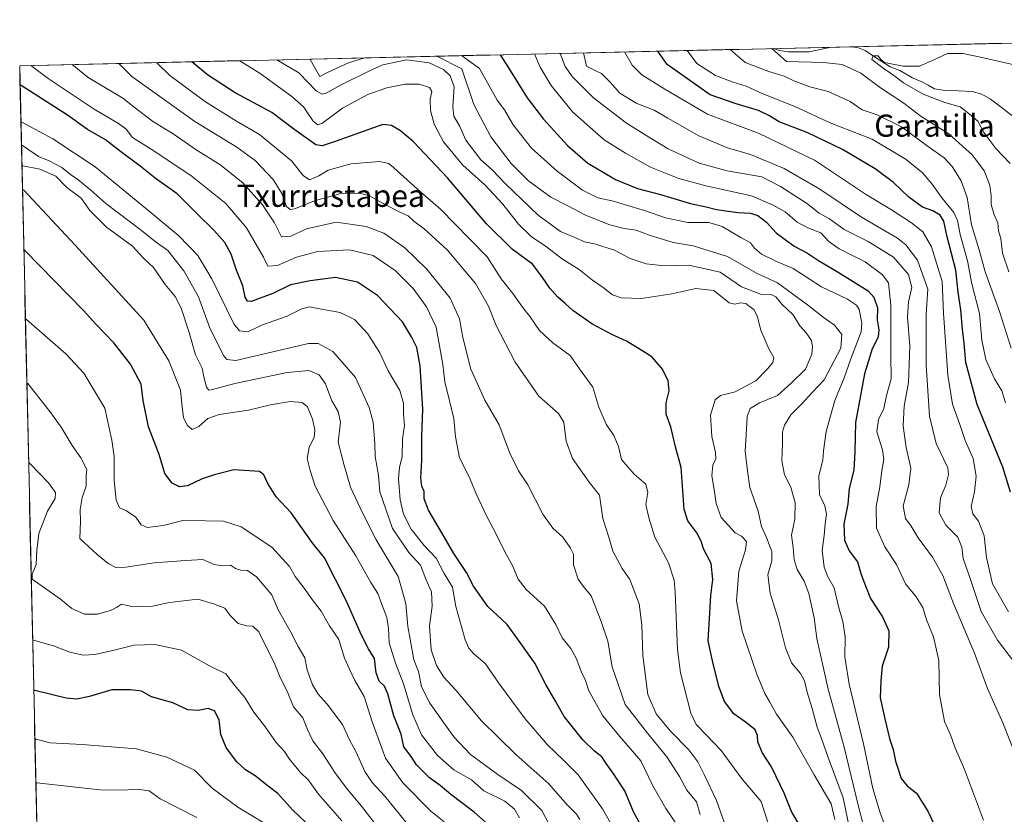
# Model space of a CAD drawing. Units: metres. Extents: x 654841 to 658297, y 4746369 to 4748760.
# Drawn here: x 654841 to 655196, y 4748412 to 4748699 of the extents above; entities that cross this region are included whole.
import ezdxf
from ezdxf.enums import TextEntityAlignment as Align

# ---------------------------------------------------------------- set-up
doc = ezdxf.new("R2010")
doc.units = ezdxf.units.M
doc.header["$MEASUREMENT"] = 0
for name, color, linetype, lineweight in [('Arbolado forestal CxS', 92, 'Continuous', 0), ('Corriente natural lineal', 142, 'Continuous', 13), ('Curva de nivel maestra', 36, 'Continuous', 30), ('Curva de nivel normal', 36, 'Continuous', 0), ('Municipio CxS', 142, 'Continuous', 0), ('Texto cartográfico', 19, 'Continuous', 0)]:
    doc.layers.add(name, color=color, linetype=linetype, lineweight=lineweight)
doc.styles.add('Arial', font='txt', dxfattribs={"height": 0.2})

# ---------------------------------------------------------------- blocks, each defined once
blk = doc.blocks.new('*U173')
at = {"layer": 'Curva de nivel normal', "color": 36, "linetype": 'Continuous', "lineweight": 0}
blk.add_polyline3d([(655203.32, 4748426.11, 815), (655195.95, 4748444.64, 815), (655190.36, 4748457.05, 815), (655185.69, 4748469.79, 815), (655178.06, 4748487.8, 815), (655174.29, 4748497.85, 815), (655170.52, 4748504.51, 815), (655165.31, 4748511.47, 815), (655162.78, 4748515.67, 815), (655160.77, 4748518.47, 815), (655159.91, 4748523.06, 815), (655162, 4748530.68, 815), (655162.75, 4748536.72, 815), (655161.01, 4748544.18, 815), (655159.88, 4748551.98, 815), (655160.26, 4748559.05, 815), (655161.84, 4748567.57, 815), (655162.34, 4748580.87, 815), (655161.53, 4748591.22, 815), (655161.85, 4748596.81, 815), (655163.05, 4748601.92, 815), (655161.84, 4748606.66, 815), (655156.39, 4748612.87, 815), (655147.26, 4748618.61, 815), (655138.6, 4748622.95, 815), (655133.32, 4748626.76, 815), (655129.64, 4748628.85, 815), (655125.04, 4748632.4, 815), (655115.68, 4748638.38, 815), (655108.92, 4748641.95, 815), (655096.36, 4748644.06, 815), (655086.3, 4748646.86, 815), (655075.02, 4748652, 815), (655067.28, 4748656.73, 815), (655059.94, 4748661.29, 815), (655048.13, 4748670.51, 815), (655040.5, 4748678.06, 815), (655037.84, 4748681.73, 815), (655035.98, 4748686.51, 815)], dxfattribs=at)
blk = doc.blocks.new('*U180')
at = {"layer": 'Curva de nivel normal', "color": 36, "linetype": 'Continuous', "lineweight": 0}
blk.add_polyline3d([(655200.17, 4748466.48, 810), (655194.01, 4748474.5, 810), (655188.15, 4748484.94, 810), (655183.98, 4748497.23, 810), (655181.66, 4748504.02, 810), (655181.16, 4748508.19, 810), (655179.64, 4748511.73, 810), (655175.33, 4748516.06, 810), (655172.9, 4748520.54, 810), (655173.38, 4748525.97, 810), (655175.32, 4748530.54, 810), (655176.3, 4748534.39, 810), (655176.01, 4748536.84, 810), (655171.87, 4748545.53, 810), (655169.39, 4748555.42, 810), (655168.2, 4748573.89, 810), (655168.26, 4748583.86, 810), (655168.24, 4748592.2, 810), (655168.8, 4748601.39, 810), (655165.12, 4748611.76, 810), (655160.85, 4748617.32, 810), (655157.86, 4748619.71, 810), (655144.83, 4748627.31, 810), (655129.88, 4748637.44, 810), (655116.92, 4748644.88, 810), (655104.84, 4748649.96, 810), (655096.49, 4748652.38, 810), (655086.15, 4748656.77, 810), (655074.97, 4748663.08, 810), (655070.02, 4748666.05, 810), (655063.47, 4748668.5, 810), (655057.61, 4748672.13, 810), (655054.1, 4748676.08, 810), (655050.99, 4748679.19, 810), (655048.92, 4748680.16, 810), (655045.57, 4748681.9, 810), (655044.45, 4748686.7, 810)], dxfattribs=at)
blk = doc.blocks.new('*U181')
at = {"layer": 'Curva de nivel normal', "color": 36, "linetype": 'Continuous', "lineweight": 0}
blk.add_polyline3d([(655055.24, 4748406.6, 880), (655051.29, 4748413.66, 880), (655042.59, 4748425.95, 880), (655037.23, 4748431.15, 880), (655031.45, 4748436.72, 880), (655023.42, 4748446.07, 880), (655014.07, 4748458.7, 880), (655009.08, 4748466.05, 880), (655004.7, 4748469.75, 880), (655003, 4748471.64, 880), (655001.7, 4748474.62, 880), (655000.54, 4748479.04, 880), (654998.4, 4748486.69, 880), (654997.15, 4748493.64, 880), (654994.13, 4748498.61, 880), (654991.28, 4748504.22, 880), (654986.92, 4748508.71, 880), (654982.21, 4748514.6, 880), (654979.49, 4748520.03, 880), (654978.2, 4748525.2, 880), (654977.67, 4748532.95, 880), (654978.01, 4748536.94, 880), (654979.01, 4748540.9, 880), (654979.12, 4748547.29, 880), (654979.75, 4748552.12, 880), (654979.48, 4748556.18, 880), (654979.48, 4748560.16, 880), (654978.17, 4748564.79, 880), (654973.86, 4748571.83, 880), (654970.92, 4748578.4, 880), (654966.52, 4748585.16, 880), (654961.79, 4748590.33, 880), (654956.59, 4748592.96, 880), (654949.82, 4748594.06, 880), (654945.48, 4748594.92, 880), (654942.71, 4748594.26, 880), (654937.42, 4748591.54, 880), (654928.56, 4748588.48, 880), (654923.2, 4748585.91, 880), (654920.19, 4748586.27, 880), (654918.14, 4748588.84, 880), (654910.23, 4748605.08, 880), (654905.15, 4748613.53, 880), (654898.3, 4748620.65, 880), (654888.23, 4748628.87, 880), (654868.1, 4748645.56, 880), (654852.72, 4748655.68, 880), (654841.62, 4748661.62, 880), (654841.25, 4748661.73, 880)], dxfattribs=at)
blk = doc.blocks.new('*U187')
at = {"layer": 'Curva de nivel normal', "color": 36, "linetype": 'Continuous', "lineweight": 0}
blk.add_polyline3d([(654994.13, 4748408.93, 905), (654989.35, 4748412.72, 905), (654979.17, 4748422.96, 905), (654972.98, 4748431.92, 905), (654968.06, 4748445.09, 905), (654965.22, 4748454.21, 905), (654961.88, 4748459.93, 905), (654959.9, 4748464.01, 905), (654958.14, 4748468.03, 905), (654956.05, 4748474.74, 905), (654952.75, 4748479.78, 905), (654949.72, 4748485.04, 905), (654946.04, 4748489.67, 905), (654943.86, 4748492.85, 905), (654940.32, 4748497.52, 905), (654938.26, 4748501.18, 905), (654931.83, 4748508.15, 905), (654920.74, 4748515.48, 905), (654914.4, 4748517.54, 905), (654908.01, 4748517.71, 905), (654899.73, 4748517.76, 905), (654892.56, 4748515.92, 905), (654886.85, 4748515.22, 905), (654884.72, 4748516.24, 905), (654882.76, 4748518.97, 905), (654879.4, 4748521.26, 905), (654876.9, 4748522.41, 905), (654875.68, 4748525.11, 905), (654874.94, 4748532.22, 905), (654874.87, 4748540.9, 905), (654874.1, 4748546.84, 905), (654871.54, 4748558.39, 905), (654863.92, 4748570.99, 905), (654857.47, 4748578, 905), (654843.23, 4748590.33, 905), (654842.85, 4748590.64, 905)], dxfattribs=at)
blk = doc.blocks.new('*U188')
at = {"layer": 'Curva de nivel normal', "color": 36, "linetype": 'Continuous', "lineweight": 0}
blk.add_polyline3d([(655081.86, 4748687.55, 795), (655085.37, 4748682.81, 795), (655092.09, 4748678.52, 795), (655098.49, 4748676.11, 795), (655103.2, 4748674.62, 795), (655109, 4748672.03, 795), (655120.86, 4748667.27, 795), (655133.82, 4748661.28, 795), (655148.68, 4748655.47, 795), (655160.96, 4748648.17, 795), (655166.91, 4748643.38, 795), (655170.44, 4748639.33, 795), (655173.94, 4748634.32, 795), (655178.2, 4748628.98, 795), (655179.56, 4748626.15, 795), (655180.56, 4748621.03, 795), (655183.23, 4748611.62, 795), (655184.76, 4748603.29, 795), (655187.49, 4748592.51, 795), (655188.38, 4748582.88, 795), (655189.79, 4748575.99, 795), (655192.95, 4748569, 795), (655195.63, 4748564.67, 795), (655196.96, 4748560.3, 795)], dxfattribs=at)
blk = doc.blocks.new('*U189')
at = {"layer": 'Curva de nivel normal', "color": 36, "linetype": 'Continuous', "lineweight": 0}
blk.add_polyline3d([(655198.01, 4748484.79, 805), (655192.24, 4748494.93, 805), (655190.04, 4748504.4, 805), (655189.24, 4748512.27, 805), (655187.12, 4748517.52, 805), (655185.13, 4748520.16, 805), (655184.5, 4748522.85, 805), (655185.66, 4748528.09, 805), (655186.32, 4748533.81, 805), (655185.26, 4748540.22, 805), (655182.38, 4748546.64, 805), (655180.44, 4748552.42, 805), (655177.81, 4748559.79, 805), (655176.03, 4748570.31, 805), (655174.5, 4748592.71, 805), (655173.97, 4748604.08, 805), (655170.21, 4748616.6, 805), (655167.01, 4748622.07, 805), (655162.99, 4748625.36, 805), (655155.7, 4748630.06, 805), (655146.28, 4748635.65, 805), (655127.96, 4748647.9, 805), (655107.88, 4748657.56, 805), (655089.26, 4748664.58, 805), (655073.79, 4748673.56, 805), (655065.56, 4748678.8, 805), (655062.08, 4748682.28, 805), (655059.28, 4748687.04, 805)], dxfattribs=at)
blk = doc.blocks.new('*U192')
at = {"layer": 'Curva de nivel normal', "color": 36, "linetype": 'Continuous', "lineweight": 0}
blk.add_polyline3d([(655198.11, 4748607.56, 785), (655195.87, 4748614.4, 785), (655195.18, 4748619.7, 785), (655194.42, 4748622.43, 785), (655194.11, 4748625.3, 785), (655192.83, 4748628.15, 785), (655191.7, 4748631.91, 785), (655191.73, 4748635.06, 785), (655191.22, 4748638.87, 785), (655189.21, 4748644.04, 785), (655185.04, 4748649.69, 785), (655176.42, 4748657.44, 785), (655166.4, 4748663.76, 785), (655160.14, 4748668.5, 785), (655151.74, 4748674.1, 785), (655144.62, 4748679.37, 785), (655137.9, 4748682.47, 785), (655131.18, 4748683.24, 785), (655117.85, 4748683.55, 785), (655112.54, 4748688.25, 785)], dxfattribs=at)
blk = doc.blocks.new('*U194')
at = {"layer": 'Curva de nivel normal', "color": 36, "linetype": 'Continuous', "lineweight": 0}
blk.add_polyline3d([(655189, 4748409.58, 820), (655182.14, 4748427.77, 820), (655178.58, 4748435.94, 820), (655177.07, 4748440.31, 820), (655174.83, 4748445.21, 820), (655173.06, 4748454.86, 820), (655172.77, 4748467.23, 820), (655170.87, 4748475.76, 820), (655168.37, 4748481.86, 820), (655167.07, 4748486.33, 820), (655164.62, 4748490.22, 820), (655160.78, 4748494.85, 820), (655157.5, 4748501.85, 820), (655153.37, 4748508.26, 820), (655150.27, 4748514.96, 820), (655150.22, 4748522.8, 820), (655151.56, 4748529.98, 820), (655152.23, 4748535.85, 820), (655152.97, 4748539.87, 820), (655152.48, 4748543.27, 820), (655150.4, 4748549.84, 820), (655151.05, 4748554.26, 820), (655152.94, 4748558.23, 820), (655153.88, 4748562.88, 820), (655155.56, 4748568.92, 820), (655155.45, 4748577.48, 820), (655155.51, 4748595.62, 820), (655154.6, 4748603.62, 820), (655152.4, 4748606.69, 820), (655146.15, 4748611.23, 820), (655136.82, 4748615.97, 820), (655133.08, 4748618.62, 820), (655130.19, 4748621.73, 820), (655125.54, 4748623.48, 820), (655121.68, 4748625.53, 820), (655117.28, 4748629.29, 820), (655112.95, 4748631.73, 820), (655105.18, 4748635.08, 820), (655088.7, 4748638.73, 820), (655078.94, 4748641.31, 820), (655068.61, 4748645.44, 820), (655059.65, 4748650.49, 820), (655051.96, 4748655.3, 820), (655040.45, 4748665.44, 820), (655032.81, 4748674.92, 820), (655028.85, 4748681.52, 820), (655026.71, 4748686.3, 820)], dxfattribs=at)
blk = doc.blocks.new('*U195')
at = {"layer": 'Curva de nivel normal', "color": 36, "linetype": 'Continuous', "lineweight": 0}
blk.add_polyline3d([(655079.29, 4748406.29, 870), (655074.24, 4748413.71, 870), (655069.55, 4748421.91, 870), (655065.2, 4748430.9, 870), (655057.45, 4748439.82, 870), (655051.5, 4748447.19, 870), (655046.36, 4748456.19, 870), (655045.19, 4748459.97, 870), (655043.78, 4748462.98, 870), (655041.86, 4748468.1, 870), (655039.83, 4748471.53, 870), (655036.7, 4748475.4, 870), (655034.43, 4748480.24, 870), (655030.33, 4748486.8, 870), (655023.75, 4748492.89, 870), (655020.89, 4748496.59, 870), (655018.79, 4748501.48, 870), (655016.17, 4748506.2, 870), (655012.75, 4748513.11, 870), (655009.37, 4748519.4, 870), (655005.68, 4748527.38, 870), (655003.28, 4748533.33, 870), (654999.68, 4748540.43, 870), (654998.23, 4748548.05, 870), (654997.56, 4748554.65, 870), (654994.32, 4748567.85, 870), (654993.67, 4748574.1, 870), (654992.75, 4748578.87, 870), (654991.24, 4748587.56, 870), (654987.74, 4748594.9, 870), (654982.88, 4748601.54, 870), (654976.45, 4748608.07, 870), (654968.49, 4748613.48, 870), (654959.87, 4748615.54, 870), (654948.45, 4748614.99, 870), (654940.82, 4748612.94, 870), (654933.95, 4748609.86, 870), (654930.42, 4748609.62, 870), (654928.9, 4748612.87, 870), (654922.67, 4748623.47, 870), (654915.25, 4748632.27, 870), (654902.58, 4748642.44, 870), (654888.24, 4748651.93, 870), (654881.57, 4748656.15, 870), (654879.22, 4748659.1, 870), (654876.52, 4748661.18, 870), (654867.74, 4748666.38, 870), (654851.11, 4748677.47, 870), (654844.83, 4748682.15, 870)], dxfattribs=at)
blk = doc.blocks.new('*U204')
at = {"layer": 'Curva de nivel normal', "color": 36, "linetype": 'Continuous', "lineweight": 0}
blk.add_polyline3d([(655032.08, 4748408.01, 890), (655029.36, 4748412.98, 890), (655022.1, 4748420.22, 890), (655013.47, 4748426.02, 890), (655003.58, 4748433.21, 890), (654997.62, 4748439.58, 890), (654988.9, 4748451.78, 890), (654985.98, 4748457.68, 890), (654984.87, 4748463.25, 890), (654983.18, 4748467.5, 890), (654981.86, 4748474.85, 890), (654980.98, 4748479.51, 890), (654980.28, 4748487.85, 890), (654977.46, 4748497.51, 890), (654969.52, 4748510.85, 890), (654964.67, 4748520.51, 890), (654960.29, 4748529.85, 890), (654957.84, 4748538.14, 890), (654955.84, 4748546.04, 890), (654956.64, 4748553.34, 890), (654955.85, 4748557.13, 890), (654953.6, 4748560.99, 890), (654951.24, 4748567.19, 890), (654949.03, 4748570.4, 890), (654945.29, 4748571.98, 890), (654937.46, 4748571.26, 890), (654918.47, 4748567.3, 890), (654910.01, 4748564.92, 890), (654909.12, 4748564.87, 890), (654908.24, 4748565.97, 890), (654907.34, 4748569.7, 890), (654906.72, 4748572.75, 890), (654904.26, 4748577.62, 890), (654902.02, 4748585.71, 890), (654899.11, 4748594.47, 890), (654896.96, 4748598.65, 890), (654893.36, 4748603.05, 890), (654889.1, 4748609.13, 890), (654885.52, 4748612.56, 890), (654881.51, 4748616.84, 890), (654872.19, 4748623.69, 890), (654866.1, 4748629.81, 890), (654863.02, 4748634.16, 890), (654857.79, 4748638.1, 890), (654853.84, 4748642.13, 890), (654848.11, 4748644.7, 890), (654841.97, 4748645.94, 890), (654841.6, 4748646.05, 890)], dxfattribs=at)
blk = doc.blocks.new('*U210')
at = {"layer": 'Curva de nivel normal', "color": 36, "linetype": 'Continuous', "lineweight": 0}
blk.add_polyline3d([(655100.43, 4748394.17, 860), (655092.45, 4748416.63, 860), (655088.04, 4748425.99, 860), (655085.74, 4748430.62, 860), (655082.45, 4748434.96, 860), (655075.79, 4748441.85, 860), (655070.65, 4748447.93, 860), (655067.73, 4748454.86, 860), (655065.87, 4748469.02, 860), (655065.5, 4748480.14, 860), (655064.59, 4748487.62, 860), (655061.15, 4748496.51, 860), (655058.38, 4748500.41, 860), (655055.03, 4748506.72, 860), (655053.67, 4748511.7, 860), (655051.44, 4748518.48, 860), (655050.2, 4748526.97, 860), (655046.54, 4748531.59, 860), (655040.54, 4748540.14, 860), (655038.18, 4748546.45, 860), (655037.34, 4748553.26, 860), (655035.37, 4748556.4, 860), (655028.33, 4748562.69, 860), (655019.74, 4748575, 860), (655012.97, 4748588.25, 860), (655010.18, 4748595.24, 860), (655005.46, 4748603.43, 860), (654995.21, 4748615.6, 860), (654986.89, 4748623.17, 860), (654983.21, 4748625.89, 860), (654981.15, 4748627.78, 860), (654978.15, 4748629.14, 860), (654971.82, 4748632.35, 860), (654967.17, 4748635.01, 860), (654963.49, 4748636.04, 860), (654956.75, 4748635.92, 860), (654947.67, 4748633.37, 860), (654940.03, 4748630.4, 860), (654938.54, 4748630.07, 860), (654937.22, 4748631.19, 860), (654935.46, 4748635.88, 860), (654932.33, 4748640.95, 860), (654925.85, 4748647.85, 860), (654919.17, 4748652.66, 860), (654904.01, 4748661.96, 860), (654881.33, 4748678.16, 860), (654876.55, 4748682.87, 860)], dxfattribs=at)
blk = doc.blocks.new('*U211')
at = {"layer": 'Curva de nivel normal', "color": 36, "linetype": 'Continuous', "lineweight": 0}
blk.add_polyline3d([(655112.78, 4748403.47, 855), (655108.6, 4748416.29, 855), (655101.75, 4748424.38, 855), (655094.21, 4748434.65, 855), (655088.89, 4748440.2, 855), (655085.17, 4748444.06, 855), (655083.19, 4748448.21, 855), (655079.55, 4748462.71, 855), (655078.36, 4748471.19, 855), (655077.6, 4748491.85, 855), (655077.2, 4748496.17, 855), (655075.17, 4748502.54, 855), (655070.2, 4748511.77, 855), (655068.03, 4748518.72, 855), (655066.97, 4748523.53, 855), (655067.66, 4748527.83, 855), (655067, 4748530.9, 855), (655062.79, 4748534.49, 855), (655058.16, 4748539.86, 855), (655057.13, 4748544.5, 855), (655055.38, 4748548.5, 855), (655052.67, 4748552.58, 855), (655050.03, 4748558.66, 855), (655047.87, 4748565.98, 855), (655042.96, 4748572.52, 855), (655039.66, 4748577.36, 855), (655033.41, 4748581.91, 855), (655028.53, 4748586.44, 855), (655025.14, 4748591.38, 855), (655022.46, 4748594.79, 855), (655018.94, 4748599.72, 855), (655014.73, 4748605.03, 855), (655009.65, 4748613.08, 855), (655003.28, 4748619.57, 855), (654992.8, 4748630.26, 855), (654985.65, 4748636.4, 855), (654976, 4748645.13, 855), (654974.08, 4748646.68, 855), (654970.72, 4748647.42, 855), (654960.57, 4748646.61, 855), (654952.28, 4748644.36, 855), (654948.82, 4748642.28, 855), (654945.48, 4748640.84, 855), (654943.15, 4748642.41, 855), (654938.93, 4748647.73, 855), (654927.46, 4748657.19, 855), (654919.15, 4748662.01, 855), (654907.9, 4748669, 855), (654895.06, 4748678.48, 855), (654890.19, 4748683.19, 855)], dxfattribs=at)
blk = doc.blocks.new('*U218')
at = {"layer": 'Curva de nivel normal', "color": 36, "linetype": 'Continuous', "lineweight": 0}
blk.add_polyline3d([(655155.21, 4748402.64, 830), (655151.58, 4748412.16, 830), (655148.99, 4748420.94, 830), (655145.55, 4748437.08, 830), (655140.41, 4748458.69, 830), (655138.85, 4748468.51, 830), (655139, 4748475.71, 830), (655138.16, 4748481.3, 830), (655136.52, 4748486.71, 830), (655134.95, 4748493.4, 830), (655132.76, 4748497.39, 830), (655131.43, 4748500.91, 830), (655130.65, 4748506.96, 830), (655131.38, 4748512.41, 830), (655131.76, 4748516.56, 830), (655132.28, 4748520.05, 830), (655131.61, 4748523.08, 830), (655129.74, 4748527.13, 830), (655129.45, 4748533.88, 830), (655130.96, 4748539.51, 830), (655131.18, 4748542.95, 830), (655132.17, 4748549.9, 830), (655135.19, 4748561.13, 830), (655138.66, 4748569.32, 830), (655141.07, 4748576.18, 830), (655144.81, 4748585.87, 830), (655145.06, 4748589.05, 830), (655143.98, 4748594.05, 830), (655143.05, 4748595.6, 830), (655139.87, 4748597.72, 830), (655130.38, 4748602.24, 830), (655120.2, 4748608.75, 830), (655113.93, 4748611.44, 830), (655108.72, 4748614, 830), (655106.19, 4748616.18, 830), (655104.81, 4748618.04, 830), (655101.31, 4748620.01, 830), (655094.56, 4748623.92, 830), (655089.71, 4748625.41, 830), (655082.12, 4748625.48, 830), (655074.04, 4748627.07, 830), (655066.51, 4748629.74, 830), (655059.12, 4748631.96, 830), (655055.28, 4748633.18, 830), (655049.63, 4748634.33, 830), (655044.1, 4748637.14, 830), (655034.95, 4748643.97, 830), (655025.64, 4748652.28, 830), (655019.07, 4748660.76, 830), (655015.9, 4748666.1, 830), (655013.28, 4748669.58, 830), (655006.95, 4748681.02, 830), (655000.37, 4748685.7, 830)], dxfattribs=at)
blk = doc.blocks.new('*U224')
at = {"layer": 'Curva de nivel normal', "color": 36, "linetype": 'Continuous', "lineweight": 0}
blk.add_polyline3d([(655135.3, 4748409.74, 845), (655133.94, 4748415.44, 845), (655127.8, 4748425.86, 845), (655120.12, 4748439.48, 845), (655114.12, 4748447.82, 845), (655111.7, 4748452.39, 845), (655109.96, 4748455.32, 845), (655107.23, 4748461.93, 845), (655101.82, 4748477.82, 845), (655099.73, 4748488.8, 845), (655100.53, 4748499.51, 845), (655102.99, 4748507.18, 845), (655103.35, 4748510.24, 845), (655101.48, 4748512.17, 845), (655099.2, 4748513.3, 845), (655096.94, 4748515.88, 845), (655094.14, 4748518.83, 845), (655092.38, 4748523.97, 845), (655091.7, 4748529.02, 845), (655090.77, 4748533.96, 845), (655091.18, 4748537.78, 845), (655092.22, 4748540.06, 845), (655092.2, 4748542.34, 845), (655090.84, 4748548.11, 845), (655090.34, 4748555.77, 845), (655092.06, 4748561.32, 845), (655093.93, 4748562.98, 845), (655099.21, 4748564.3, 845), (655106.71, 4748568.24, 845), (655110.9, 4748572.55, 845), (655112.89, 4748574.82, 845), (655113.2, 4748576.67, 845), (655111.44, 4748579.8, 845), (655108.5, 4748586.53, 845), (655107.22, 4748591.76, 845), (655105.96, 4748594.03, 845), (655104.3, 4748595.18, 845), (655103.11, 4748596.21, 845), (655101.18, 4748596.4, 845), (655099.15, 4748595.96, 845), (655097.09, 4748596.4, 845), (655091.54, 4748600.88, 845), (655085.01, 4748601.54, 845), (655076.38, 4748599.67, 845), (655065.4, 4748598, 845), (655058.03, 4748598.18, 845), (655054.88, 4748599.32, 845), (655051.53, 4748601.96, 845), (655047.71, 4748604.59, 845), (655042.89, 4748608.42, 845), (655036.93, 4748612.15, 845), (655031.12, 4748616.62, 845), (655025.6, 4748620.4, 845), (655020.92, 4748624.87, 845), (655015.28, 4748631.99, 845), (655008.77, 4748639.02, 845), (655000.85, 4748646.17, 845), (654993.92, 4748654.53, 845), (654990.48, 4748660.99, 845), (654989.14, 4748665.89, 845), (654989.05, 4748669.95, 845), (654989.72, 4748672.74, 845), (654988.86, 4748674.24, 845), (654985.11, 4748675.42, 845), (654980.08, 4748675.36, 845), (654973.39, 4748674.07, 845), (654966.52, 4748671.65, 845), (654957.43, 4748666.67, 845), (654949.9, 4748661.21, 845), (654948.55, 4748660.67, 845), (654946.76, 4748662.02, 845), (654943.37, 4748667.22, 845), (654939.13, 4748671, 845), (654927.61, 4748679.22, 845), (654920.26, 4748683.87, 845)], dxfattribs=at)
blk = doc.blocks.new('*U228')
at = {"layer": 'Curva de nivel normal', "color": 36, "linetype": 'Continuous', "lineweight": 0}
for points in [[(654991.47, 4748685.49, 835), (655000.46, 4748680.88, 835), (655004.86, 4748668.06, 835), (655011, 4748656.36, 835), (655018.33, 4748646.69, 835), (655024.57, 4748640.53, 835), (655032.6, 4748634.58, 835), (655039, 4748631.35, 835), (655045.2, 4748628.04, 835), (655054, 4748624.54, 835), (655059.15, 4748623.24, 835), (655063.48, 4748622.65, 835), (655068.49, 4748620.74, 835), (655071.78, 4748619.8, 835), (655076.8, 4748618.16, 835), (655084.09, 4748617.04, 835), (655096.44, 4748613.13, 835), (655106.96, 4748607.17, 835), (655114.5, 4748603.59, 835), (655125.86, 4748595.35, 835), (655131.04, 4748591.24, 835), (655135.18, 4748588.34, 835), (655137.77, 4748584.99, 835), (655137.4, 4748580.04, 835), (655131.35, 4748568.56, 835), (655127.25, 4748564.26, 835), (655123.12, 4748559.71, 835), (655119.3, 4748555.98, 835), (655117.04, 4748552.25, 835), (655116.37, 4748549.78, 835), (655116.4, 4748545.64, 835), (655116.15, 4748539.33, 835), (655117.11, 4748534.3, 835), (655119.32, 4748529.85, 835), (655120.95, 4748524.18, 835), (655120.83, 4748518.2, 835), (655119.6, 4748512.52, 835), (655120.16, 4748508.06, 835), (655120.58, 4748503.74, 835), (655121.7, 4748500.06, 835), (655124.16, 4748495.86, 835), (655125.85, 4748491.39, 835), (655127.79, 4748482.59, 835), (655128.78, 4748475.18, 835), (655132.87, 4748456.85, 835), (655138.59, 4748435.85, 835), (655143.82, 4748414.51, 835), (655146.88, 4748402.4, 835)], [(654945.63, 4748684.45, 835), (654945.78, 4748684.29, 835), (654949.18, 4748678.18, 835), (654952.28, 4748679.78, 835), (654959.59, 4748683.14, 835), (654965.39, 4748684.9, 835)]]:
    blk.add_polyline3d(points, dxfattribs=at)
blk = doc.blocks.new('*U229')
at = {"layer": 'Curva de nivel normal', "color": 36, "linetype": 'Continuous', "lineweight": 0}
blk.add_polyline3d([(655198.96, 4748580.03, 790), (655194.77, 4748593.23, 790), (655189.54, 4748607.58, 790), (655187.4, 4748615.58, 790), (655184.66, 4748624.55, 790), (655183.01, 4748634.5, 790), (655180.87, 4748640.48, 790), (655177.59, 4748645.62, 790), (655174.72, 4748648.75, 790), (655168.64, 4748653.1, 790), (655159.29, 4748660.04, 790), (655150.54, 4748664.33, 790), (655145.14, 4748666.17, 790), (655140.74, 4748669.1, 790), (655132.86, 4748672.7, 790), (655126.21, 4748674.47, 790), (655120.47, 4748676.64, 790), (655116.92, 4748678.28, 790), (655111.44, 4748679.94, 790), (655102.89, 4748683.21, 790), (655097.43, 4748687.91, 790)], dxfattribs=at)
blk = doc.blocks.new('*U231')
at = {"layer": 'Curva de nivel normal', "color": 36, "linetype": 'Continuous', "lineweight": 0}
blk.add_polyline3d([(655198.6, 4748646.74, 780), (655193.4, 4748652.18, 780), (655189.07, 4748657.88, 780), (655186.9, 4748662.04, 780), (655183.72, 4748664.66, 780), (655180.58, 4748667.26, 780), (655175.02, 4748668.83, 780), (655167.21, 4748671.73, 780), (655160.01, 4748675.91, 780), (655156.13, 4748678.83, 780), (655153.02, 4748680.88, 780), (655148.64, 4748684.25, 780), (655149.11, 4748685.65, 780), (655150.94, 4748685.65, 780), (655151.92, 4748684.32, 780), (655153.2, 4748683.23, 780), (655159.89, 4748681.92, 780), (655165.8, 4748681.93, 780), (655172.33, 4748684.79, 780), (655175.98, 4748686.42, 780), (655181.54, 4748686.52, 780), (655187.84, 4748685.14, 780), (655200.02, 4748682.39, 780)], dxfattribs=at)
blk = doc.blocks.new('*U235')
at = {"layer": 'Curva de nivel normal', "color": 36, "linetype": 'Continuous', "lineweight": 0}
blk.add_polyline3d([(655043.15, 4748409.72, 885), (655041.9, 4748411.64, 885), (655038.5, 4748415.06, 885), (655031.94, 4748422.69, 885), (655020.03, 4748433.24, 885), (655007.64, 4748445.36, 885), (654998.36, 4748456.49, 885), (654994.05, 4748461.23, 885), (654991.3, 4748465.34, 885), (654989.43, 4748471.09, 885), (654988.83, 4748479.69, 885), (654989.79, 4748486.81, 885), (654989.54, 4748492.03, 885), (654987.54, 4748496.61, 885), (654985.62, 4748501.66, 885), (654981.37, 4748506.23, 885), (654975.52, 4748514.88, 885), (654970.94, 4748528.14, 885), (654970.36, 4748534.18, 885), (654969.21, 4748540.91, 885), (654969.11, 4748545.58, 885), (654968.42, 4748553.32, 885), (654967.03, 4748558.6, 885), (654962.09, 4748569.45, 885), (654953.92, 4748578.78, 885), (654948.61, 4748581.71, 885), (654945.16, 4748581.77, 885), (654918.82, 4748575.6, 885), (654915.67, 4748575.91, 885), (654914.43, 4748577.43, 885), (654909.4, 4748587.64, 885), (654905.41, 4748598.61, 885), (654900.12, 4748607.97, 885), (654894.36, 4748615.26, 885), (654889.74, 4748618.58, 885), (654884.79, 4748622.56, 885), (654871.89, 4748632.34, 885), (654866.48, 4748637.16, 885), (654861.84, 4748640.93, 885), (654859.11, 4748642.71, 885), (654855.96, 4748645.3, 885), (654851.43, 4748647.7, 885), (654847.62, 4748649.31, 885), (654841.81, 4748653.24, 885), (654841.44, 4748653.29, 885)], dxfattribs=at)
blk = doc.blocks.new('*U238')
at = {"layer": 'Curva de nivel normal', "color": 36, "linetype": 'Continuous', "lineweight": 0}
blk.add_polyline3d([(654844.02, 4748538.82, 915), (654844.4, 4748538.32, 915), (654851.16, 4748531.4, 915), (654853.69, 4748527.83, 915), (654853.65, 4748525.69, 915), (654850.86, 4748521.18, 915), (654847.76, 4748513.1, 915), (654846.96, 4748507.06, 915), (654846.74, 4748501.84, 915), (654845.3, 4748498.37, 915), (654845.34, 4748496.58, 915), (654855.48, 4748489.34, 915), (654859.63, 4748485.99, 915), (654864.19, 4748483.88, 915), (654868.88, 4748483.91, 915), (654873.64, 4748485.24, 915), (654875.74, 4748486.39, 915), (654877.58, 4748487.57, 915), (654881.82, 4748486.62, 915), (654888.82, 4748486.78, 915), (654894.85, 4748488.1, 915), (654905.1, 4748489.34, 915), (654910.84, 4748487.69, 915), (654914.86, 4748486.1, 915), (654916.82, 4748483.44, 915), (654919.68, 4748480.62, 915), (654922.86, 4748479.69, 915), (654925.03, 4748479.62, 915), (654927.2, 4748477.5, 915), (654929.79, 4748472.19, 915), (654932.72, 4748466.53, 915), (654934.59, 4748461.68, 915), (654937.61, 4748455.49, 915), (654939.74, 4748450.44, 915), (654943.04, 4748446.5, 915), (654944.7, 4748442.26, 915), (654946.71, 4748438.18, 915), (654950.32, 4748433.48, 915), (654954.89, 4748426.39, 915), (654959.27, 4748420.48, 915), (654964.31, 4748414.57, 915), (654972.14, 4748404.48, 915)], dxfattribs=at)
blk = doc.blocks.new('*U242')
at = {"layer": 'Curva de nivel normal', "color": 36, "linetype": 'Continuous', "lineweight": 0}
blk.add_polyline3d([(655086.59, 4748411.51, 865), (655085.22, 4748416.19, 865), (655081.75, 4748420.3, 865), (655079.19, 4748425.25, 865), (655074.6, 4748432.39, 865), (655067.54, 4748440.97, 865), (655059.55, 4748451.3, 865), (655054.79, 4748464.92, 865), (655053.26, 4748474.14, 865), (655050.86, 4748481.23, 865), (655047.28, 4748490.51, 865), (655044.28, 4748494.11, 865), (655042.53, 4748496.56, 865), (655040.88, 4748501.78, 865), (655040.84, 4748505.67, 865), (655039.73, 4748507.76, 865), (655036.94, 4748511.77, 865), (655033.35, 4748515.02, 865), (655029.71, 4748520.05, 865), (655024.33, 4748530.64, 865), (655021.03, 4748535.7, 865), (655017.88, 4748542.06, 865), (655013.94, 4748552.3, 865), (655008.79, 4748561.2, 865), (655003.8, 4748572.48, 865), (655000.91, 4748583.86, 865), (654999.65, 4748590.59, 865), (654996.27, 4748598.11, 865), (654987.9, 4748608.59, 865), (654979.96, 4748616.31, 865), (654972.31, 4748621.56, 865), (654965.91, 4748624, 865), (654955.15, 4748625.53, 865), (654944.39, 4748623.14, 865), (654938.78, 4748620.46, 865), (654935.39, 4748620.24, 865), (654932.82, 4748625.26, 865), (654928.54, 4748631.84, 865), (654921.37, 4748639.79, 865), (654913.08, 4748646.36, 865), (654904.54, 4748651.65, 865), (654896.57, 4748657.26, 865), (654888.82, 4748662.08, 865), (654882.09, 4748667.04, 865), (654878.05, 4748670.34, 865), (654865.52, 4748677.8, 865), (654859.71, 4748682.49, 865)], dxfattribs=at)
blk = doc.blocks.new('*U244')
at = {"layer": 'Curva de nivel normal', "color": 36, "linetype": 'Continuous', "lineweight": 0}
blk.add_polyline3d([(654933.71, 4748684.18, 840), (654941.68, 4748679.54, 840), (654947.87, 4748672.96, 840), (654950, 4748671.83, 840), (654951.5, 4748672.14, 840), (654956.88, 4748675.18, 840), (654966.92, 4748680.11, 840), (654971.97, 4748682.41, 840), (654980.6, 4748684.23, 840), (654988.66, 4748683.08, 840), (654993.93, 4748680.73, 840), (654996.28, 4748678.42, 840), (654997.75, 4748674.45, 840), (654997.2, 4748667.22, 840), (654997.64, 4748663.81, 840), (654999.78, 4748660.14, 840), (655001.94, 4748655.14, 840), (655007.35, 4748648.05, 840), (655011.47, 4748644.5, 840), (655016.32, 4748639.35, 840), (655028.05, 4748628.08, 840), (655036.1, 4748622.14, 840), (655041.12, 4748620.16, 840), (655044.78, 4748618.48, 840), (655048.41, 4748617.77, 840), (655055.66, 4748615.38, 840), (655061.36, 4748612.47, 840), (655067.15, 4748610.48, 840), (655073.56, 4748609.8, 840), (655082.46, 4748610.03, 840), (655093.86, 4748607.44, 840), (655101.48, 4748602.2, 840), (655108.38, 4748599.59, 840), (655112.2, 4748599.39, 840), (655113.96, 4748598.62, 840), (655116.05, 4748595.98, 840), (655120.14, 4748592.08, 840), (655122.61, 4748588.13, 840), (655124.93, 4748585.62, 840), (655126.81, 4748582.74, 840), (655127.23, 4748580.56, 840), (655126.95, 4748577.89, 840), (655124.69, 4748572.48, 840), (655119.48, 4748567.36, 840), (655114.48, 4748562.88, 840), (655108.03, 4748560.24, 840), (655104.7, 4748558.23, 840), (655103.55, 4748555.35, 840), (655103.16, 4748548.78, 840), (655102.86, 4748542.87, 840), (655103.7, 4748535.73, 840), (655104.56, 4748529.73, 840), (655107.56, 4748521.15, 840), (655108.71, 4748515.64, 840), (655110.6, 4748511.66, 840), (655112.46, 4748506.59, 840), (655112.44, 4748503.25, 840), (655111.04, 4748498.13, 840), (655111.83, 4748491.5, 840), (655114.88, 4748481.88, 840), (655117.43, 4748471.79, 840), (655119.65, 4748466.32, 840), (655122.82, 4748462.53, 840), (655124.34, 4748459.82, 840), (655125.28, 4748455.76, 840), (655127.09, 4748449.82, 840), (655128.87, 4748443.07, 840), (655130.44, 4748439.06, 840), (655132.82, 4748432.17, 840), (655138.26, 4748417.59, 840), (655140.84, 4748405.28, 840)], dxfattribs=at)
blk = doc.blocks.new('*U247')
at = {"layer": 'Curva de nivel normal', "color": 36, "linetype": 'Continuous', "lineweight": 0}
blk.add_polyline3d([(654981.5, 4748407.37, 910), (654972.68, 4748418.19, 910), (654968.12, 4748423.08, 910), (654965.41, 4748427.14, 910), (654962.3, 4748434.13, 910), (654959.86, 4748438.73, 910), (654957.36, 4748444.1, 910), (654951.9, 4748451.43, 910), (654948.66, 4748455.02, 910), (654946.56, 4748458.42, 910), (654944.65, 4748463.78, 910), (654943.74, 4748468.17, 910), (654941.38, 4748472.22, 910), (654938.74, 4748477.43, 910), (654934.23, 4748485.24, 910), (654931.84, 4748490.9, 910), (654926.37, 4748497.39, 910), (654923.12, 4748499.74, 910), (654920.72, 4748499.8, 910), (654918.78, 4748500.42, 910), (654916.93, 4748501.69, 910), (654914.2, 4748501.45, 910), (654911, 4748501.93, 910), (654906.99, 4748503.66, 910), (654900.83, 4748503.33, 910), (654889.37, 4748502.52, 910), (654879.09, 4748500.9, 910), (654875.49, 4748500.78, 910), (654872.78, 4748502.2, 910), (654868.81, 4748505.44, 910), (654862.48, 4748511.3, 910), (654862.81, 4748517.45, 910), (654862.69, 4748521.73, 910), (654863.34, 4748526.06, 910), (654864.75, 4748530.18, 910), (654864.85, 4748533.89, 910), (654865.1, 4748536.22, 910), (654862.85, 4748540.43, 910), (654859.73, 4748544.86, 910), (654855.83, 4748551.51, 910), (654851.65, 4748557.18, 910), (654843.74, 4748567.27, 910), (654843.373271, 4748567.53614, 910)], dxfattribs=at)
blk = doc.blocks.new('*U252')
at = {"layer": 'Curva de nivel normal', "color": 36, "linetype": 'Continuous', "lineweight": 0}
blk.add_polyline3d([(655021.39, 4748410.41, 895), (655019.58, 4748413.45, 895), (655016.05, 4748416.37, 895), (655008.41, 4748420.14, 895), (655003.98, 4748424.05, 895), (654997.58, 4748427.69, 895), (654991.68, 4748432.86, 895), (654985.93, 4748440.36, 895), (654982.78, 4748447.61, 895), (654979.46, 4748458.82, 895), (654976.56, 4748466.18, 895), (654974.2, 4748473.6, 895), (654974.03, 4748478.87, 895), (654973.45, 4748482.68, 895), (654971.48, 4748487.74, 895), (654970.21, 4748491.42, 895), (654967.68, 4748495.4, 895), (654962.19, 4748505.06, 895), (654954.03, 4748517.79, 895), (654947.48, 4748530.13, 895), (654945.76, 4748535.83, 895), (654944.64, 4748540.18, 895), (654945.37, 4748544.18, 895), (654947.11, 4748547.85, 895), (654947.42, 4748550.51, 895), (654946.58, 4748554.42, 895), (654944.76, 4748558.84, 895), (654942.88, 4748560.4, 895), (654938.52, 4748560.78, 895), (654931.39, 4748559.59, 895), (654923.39, 4748557.67, 895), (654912.81, 4748556.02, 895), (654908.76, 4748554.68, 895), (654905.48, 4748551.72, 895), (654903.14, 4748550.68, 895), (654901.23, 4748552.26, 895), (654899.98, 4748555.02, 895), (654899.43, 4748558.74, 895), (654898.88, 4748564.87, 895), (654894.71, 4748575.49, 895), (654885.67, 4748590.1, 895), (654860.84, 4748617.19, 895), (654842.17, 4748637.19, 895), (654841.8, 4748637.34, 895)], dxfattribs=at)
blk = doc.blocks.new('*U262')
at = {"layer": 'Curva de nivel maestra', "color": 36, "linetype": 'Continuous', "lineweight": 30}
blk.add_polyline3d([(655121.95, 4748408.51, 850), (655119.63, 4748412.7, 850), (655117, 4748419.23, 850), (655112.34, 4748428.79, 850), (655109.06, 4748433.97, 850), (655107.49, 4748437.79, 850), (655107.36, 4748440.14, 850), (655106.49, 4748442.12, 850), (655103.38, 4748444.74, 850), (655098.8, 4748447.9, 850), (655095.43, 4748452.4, 850), (655093.33, 4748457.76, 850), (655091.01, 4748467.04, 850), (655089.45, 4748474.3, 850), (655090, 4748482.33, 850), (655090.45, 4748490.64, 850), (655091.14, 4748496.5, 850), (655090.56, 4748502.2, 850), (655087.8, 4748507.49, 850), (655086.92, 4748510.3, 850), (655085.38, 4748513.35, 850), (655082.18, 4748517.6, 850), (655080.87, 4748521.69, 850), (655079.72, 4748536.9, 850), (655077.7, 4748544.37, 850), (655076.04, 4748551.56, 850), (655074.38, 4748556.18, 850), (655074.32, 4748560.28, 850), (655075.42, 4748564.6, 850), (655075.1, 4748568.28, 850), (655072.96, 4748572.39, 850), (655069.18, 4748576.87, 850), (655064.93, 4748579.57, 850), (655059.95, 4748582.56, 850), (655054.67, 4748584.94, 850), (655047.48, 4748588.85, 850), (655040.62, 4748593.58, 850), (655037.87, 4748596.2, 850), (655035.18, 4748598.47, 850), (655032.29, 4748601.65, 850), (655029.36, 4748605.95, 850), (655026.05, 4748610.39, 850), (655018.71, 4748615.78, 850), (655009.43, 4748624.9, 850), (654995.34, 4748641.55, 850), (654982.91, 4748654.68, 850), (654978.32, 4748658.53, 850), (654975.12, 4748660.48, 850), (654972.03, 4748660.8, 850), (654955.14, 4748654.83, 850), (654950.07, 4748653.18, 850), (654947.8, 4748653.5, 850), (654939.77, 4748659.14, 850), (654931.91, 4748665.13, 850), (654918.65, 4748672.25, 850), (654908.63, 4748678.78, 850), (654902.98, 4748683.48, 850)], dxfattribs=at)
blk = doc.blocks.new('*U265')
at = {"layer": 'Curva de nivel maestra', "color": 36, "linetype": 'Continuous', "lineweight": 30}
blk.add_polyline3d([(655065.84, 4748406.35, 875), (655062.47, 4748412.52, 875), (655059.4, 4748420.09, 875), (655057.2, 4748423.42, 875), (655055.22, 4748426.56, 875), (655052.7, 4748429.95, 875), (655051.1, 4748432.39, 875), (655048.4, 4748434.41, 875), (655044.21, 4748438.55, 875), (655037.45, 4748447.02, 875), (655034.35, 4748452.51, 875), (655030.9, 4748458.53, 875), (655026.85, 4748466.23, 875), (655021.6, 4748473.73, 875), (655016.94, 4748480.15, 875), (655009.93, 4748486.65, 875), (655004.73, 4748494.07, 875), (655002.2, 4748498.97, 875), (654997.56, 4748505.88, 875), (654993.31, 4748513.32, 875), (654988.46, 4748521.49, 875), (654986.86, 4748525.56, 875), (654986.96, 4748528.2, 875), (654986.03, 4748530.21, 875), (654985.65, 4748533.02, 875), (654986.01, 4748539.53, 875), (654986.1, 4748547.97, 875), (654986.45, 4748558.03, 875), (654985.49, 4748573.62, 875), (654984.26, 4748580.22, 875), (654982.3, 4748584.18, 875), (654979.02, 4748589.56, 875), (654970.08, 4748599.02, 875), (654962.84, 4748603.85, 875), (654954.92, 4748605.58, 875), (654945.7, 4748604.32, 875), (654938.6, 4748602.9, 875), (654932.29, 4748599.81, 875), (654924.42, 4748596.92, 875), (654923.05, 4748596.95, 875), (654922.18, 4748598.46, 875), (654921.44, 4748602.51, 875), (654919.06, 4748608.21, 875), (654917.21, 4748613.97, 875), (654914.89, 4748618.25, 875), (654910.95, 4748622.68, 875), (654904.89, 4748628.56, 875), (654897.69, 4748635.78, 875), (654889.72, 4748641.45, 875), (654884.28, 4748645.77, 875), (654877.15, 4748651.04, 875), (654871.84, 4748655.29, 875), (654865.33, 4748659.07, 875), (654858.06, 4748664.19, 875), (654841.32, 4748674.91, 875), (654840.95, 4748675.11, 875)], dxfattribs=at)
blk = doc.blocks.new('*U272')
at = {"layer": 'Curva de nivel maestra', "color": 36, "linetype": 'Continuous', "lineweight": 30}
blk.add_polyline3d([(655198.69, 4748527.99, 800), (655195.9, 4748537.08, 800), (655186.63, 4748559.66, 800), (655182.54, 4748574.85, 800), (655181.97, 4748581.87, 800), (655181.37, 4748586.95, 800), (655180.74, 4748593.87, 800), (655179.76, 4748600.28, 800), (655178.92, 4748608.23, 800), (655175.82, 4748620.28, 800), (655174.57, 4748625.85, 800), (655173.31, 4748628.13, 800), (655170.69, 4748629.69, 800), (655166.92, 4748630.98, 800), (655161.96, 4748634.56, 800), (655156.5, 4748639.85, 800), (655149.84, 4748644.87, 800), (655137.98, 4748651.85, 800), (655125.48, 4748657.85, 800), (655115.19, 4748661.85, 800), (655111.42, 4748664.1, 800), (655107.62, 4748665.92, 800), (655099.66, 4748668.35, 800), (655090.17, 4748671.51, 800), (655074.66, 4748682.56, 800), (655071.36, 4748687.31, 800)], dxfattribs=at)
blk = doc.blocks.new('*U274')
at = {"layer": 'Curva de nivel maestra', "color": 36, "linetype": 'Continuous', "lineweight": 30}
blk.add_polyline3d([(655014.39, 4748686.02, 825), (655017.32, 4748681.26, 825), (655024.13, 4748670.49, 825), (655029.96, 4748662.7, 825), (655038.7, 4748653.2, 825), (655046.01, 4748646.88, 825), (655050.96, 4748643.91, 825), (655056, 4748640.92, 825), (655063.95, 4748637.76, 825), (655072.25, 4748635.5, 825), (655083.08, 4748632.26, 825), (655088.72, 4748631.11, 825), (655092.52, 4748630.14, 825), (655100.16, 4748629.02, 825), (655104.82, 4748628.81, 825), (655107.42, 4748627.99, 825), (655110.56, 4748625.58, 825), (655114.1, 4748621.67, 825), (655120.6, 4748616.93, 825), (655125.36, 4748614.39, 825), (655129.32, 4748611.68, 825), (655136.43, 4748607.46, 825), (655147.33, 4748600.7, 825), (655149.35, 4748598.46, 825), (655150.66, 4748594.56, 825), (655150.49, 4748590.22, 825), (655151.16, 4748586.69, 825), (655150.92, 4748584.04, 825), (655148.71, 4748579.74, 825), (655145.93, 4748570.71, 825), (655142.7, 4748553.15, 825), (655142.46, 4748542.63, 825), (655142.06, 4748535.97, 825), (655140.41, 4748529.33, 825), (655139.99, 4748523.64, 825), (655138.56, 4748516.51, 825), (655138.7, 4748510.64, 825), (655140.38, 4748506.84, 825), (655143.4, 4748502.87, 825), (655144.74, 4748498.32, 825), (655146.31, 4748494.2, 825), (655148.12, 4748489.59, 825), (655152.52, 4748482.92, 825), (655154.75, 4748477.89, 825), (655154.66, 4748472.05, 825), (655152.3, 4748465.16, 825), (655151.89, 4748459.89, 825), (655151.6, 4748453.73, 825), (655153.36, 4748446.15, 825), (655155.02, 4748439.05, 825), (655156.28, 4748435, 825), (655157.12, 4748430.85, 825), (655157.97, 4748428.36, 825), (655159.18, 4748424.6, 825), (655161.4, 4748421.95, 825), (655164.77, 4748419.22, 825), (655168.81, 4748412.72, 825), (655174.1, 4748401.6, 825)], dxfattribs=at)
blk = doc.blocks.new('*U278')
at = {"layer": 'Curva de nivel maestra', "color": 36, "linetype": 'Continuous', "lineweight": 30}
blk.add_polyline3d([(655012.13, 4748406.07, 900), (655004.96, 4748412.43, 900), (654996.5, 4748418.79, 900), (654992.74, 4748422.02, 900), (654988.82, 4748424.87, 900), (654984.17, 4748429.52, 900), (654982.18, 4748432.47, 900), (654979.59, 4748436.03, 900), (654978.6, 4748440.64, 900), (654975.9, 4748447.26, 900), (654973.74, 4748455.1, 900), (654972.54, 4748457.9, 900), (654970.7, 4748459.7, 900), (654969.55, 4748462.78, 900), (654968.9, 4748467.9, 900), (654966.74, 4748471.44, 900), (654964.27, 4748476.33, 900), (654958.78, 4748488.89, 900), (654950.87, 4748504.27, 900), (654946.48, 4748509.87, 900), (654938.81, 4748520.51, 900), (654933.47, 4748526.34, 900), (654930.48, 4748531.18, 900), (654928.99, 4748534.32, 900), (654927.37, 4748535.46, 900), (654918.16, 4748536.1, 900), (654911.48, 4748534.39, 900), (654906.75, 4748532.87, 900), (654901.46, 4748530.35, 900), (654898.53, 4748529.9, 900), (654895.83, 4748531.24, 900), (654893.21, 4748534.76, 900), (654891.21, 4748541.62, 900), (654887.3, 4748551.67, 900), (654885.45, 4748561.15, 900), (654884.72, 4748567.08, 900), (654880.84, 4748574.24, 900), (654874.8, 4748581.97, 900), (654868.35, 4748588.67, 900), (654863.89, 4748593.62, 900), (654842.66, 4748615.29, 900), (654842.29, 4748615.5, 900)], dxfattribs=at)

msp = doc.modelspace()

# ---------------------------------------------------------------- linework, layer by layer
at = {"layer": 'Arbolado forestal CxS', "color": 92, "linetype": 'Continuous', "lineweight": 0}
for points in [[(654862, 4747741.97, 968.78), (654840.79, 4748682.06, 872.65), (655570.63, 4748698.69, 720.5), (655561.85, 4748690.68, 721.54), (655514.39, 4748627.65, 722.04), (655480.02, 4748583.9, 723.22), (655473.59, 4748568.69, 723.2), (655454.46, 4748539.44, 725.17), (655487.08, 4748534.94, 722.87), (655481.46, 4748514.7, 722.42), (655470.21, 4748507.95, 723.82), (655459.66, 4748512.45, 724.4), (655453.48, 4748500.92, 723.78), (655453.34, 4748491.08, 722.96), (655452.21, 4748474.2, 722.27), (655447.71, 4748467.45, 722.76), (655437.59, 4748471.95, 724.16), (655418.89, 4748474.2, 726.01), (655412.27, 4748472.25, 728.46), (655385.02, 4748419.7, 729.78), (655344.25, 4748334.51, 725.55)], [(655570.63, 4748698.69, 720.5), (654840.79, 4748682.06, 872.65)], [(654840.79, 4748682.06, 872.65), (654862, 4747741.97, 968.78)]]:
    msp.add_polyline3d(points, dxfattribs=at)
at = {"layer": 'Corriente natural lineal', "color": 142, "linetype": 'Continuous', "lineweight": 13}
for points in [[(655113.05, 4748688.26, 783.98), (655115.25, 4748687.57, 784.33), (655118.38, 4748687.07, 783.91), (655122.15, 4748687.1, 782.95), (655125.92, 4748687.13, 782.73), (655129.9, 4748687.94, 782.03), (655133.89, 4748688.74, 781.41)], [(655141.31, 4748688.91, 780.42), (655143.81, 4748688.58, 780.13), (655146.25, 4748687.5, 780.34), (655149.26, 4748685.56, 780.61), (655152.28, 4748683.63, 779.67), (655155.29, 4748681.7, 780.19), (655158.71, 4748680.3, 779.77), (655160.99, 4748678.97, 779.15), (655163.26, 4748677.64, 779.21), (655166.69, 4748676.26, 779.18), (655169, 4748675, 778.72), (655171.31, 4748673.75, 778.19), (655175.04, 4748673.09, 778.17), (655179.97, 4748672.94, 777.91), (655184.91, 4748672.78, 777.33), (655188.36, 4748671.73, 776.95), (655191.54, 4748670.03, 776.22), (655195.38, 4748667.05, 775.8), (655199.22, 4748664.07, 775.17)]]:
    msp.add_polyline3d(points, dxfattribs=at)
at = {"layer": 'Curva de nivel maestra', "color": 36, "linetype": 'Continuous', "lineweight": 30}
msp.add_polyline3d([(654946.05, 4748406.9, 925), (654939.48, 4748413.14, 925), (654934.03, 4748419.21, 925), (654930.54, 4748421.82, 925), (654925.8, 4748425.55, 925), (654922.39, 4748427.73, 925), (654919.07, 4748430.77, 925), (654915.43, 4748435.79, 925), (654913.43, 4748440.46, 925), (654912.85, 4748445.75, 925), (654911.16, 4748449.02, 925), (654908.82, 4748449.92, 925), (654905.25, 4748449.13, 925), (654901.54, 4748449.36, 925), (654896.17, 4748451.87, 925), (654888.36, 4748454.12, 925), (654884.82, 4748456.1, 925), (654880.82, 4748456.58, 925), (654874.02, 4748456.62, 925), (654866.02, 4748454.16, 925), (654861.32, 4748453.22, 925), (654857.62, 4748453.64, 925), (654846.24, 4748456.32, 925), (654845.88, 4748456.42, 925)], dxfattribs=at)
at = {"layer": 'Curva de nivel normal', "color": 36, "linetype": 'Continuous', "lineweight": 0}
for points in [[(654957.14, 4748409.26, 920), (654948.78, 4748418.87, 920), (654945.13, 4748423.94, 920), (654942.08, 4748426.87, 920), (654938.27, 4748431.51, 920), (654936.42, 4748434.27, 920), (654933.46, 4748437.53, 920), (654929.24, 4748443.54, 920), (654925.33, 4748448.5, 920), (654922.09, 4748453.85, 920), (654918.36, 4748458.31, 920), (654915.31, 4748462.35, 920), (654909.31, 4748465.29, 920), (654899.26, 4748470.94, 920), (654889.62, 4748472.96, 920), (654882.09, 4748472.73, 920), (654874.97, 4748470.95, 920), (654867.94, 4748469.36, 920), (654863.66, 4748469.13, 920), (654858.94, 4748470.25, 920), (654852.97, 4748472.55, 920), (654845.83, 4748474.54, 920), (654845.47, 4748474.64, 920)], [(654846.27, 4748439.14, 930), (654846.64, 4748438.82, 930), (654851.82, 4748437.43, 930), (654863.36, 4748436.82, 930), (654882.94, 4748435.34, 930), (654893.93, 4748432.22, 930), (654903.94, 4748427.64, 930), (654910.36, 4748421.05, 930), (654919.59, 4748414.25, 930), (654930.15, 4748407.81, 930)], [(654904.82, 4748410.51, 935), (654897.48, 4748414.17, 935), (654891.58, 4748417.23, 935), (654887.54, 4748420.17, 935), (654883.24, 4748420.77, 935), (654878.11, 4748420.35, 935), (654869.79, 4748420.44, 935), (654846.99, 4748423, 935), (654846.63, 4748423.23, 935)]]:
    msp.add_polyline3d(points, dxfattribs=at)
at = {"layer": 'Municipio CxS', "color": 142, "linetype": 'Continuous', "lineweight": 0}
msp.add_polyline3d([(654846.98, 4748407.56, 941.66), (654846.87, 4748412.55, 939.59), (654846.76, 4748417.54, 937.33), (654846.64, 4748422.53, 935.23), (654846.53, 4748427.52, 933.16), (654846.42, 4748432.51, 931.92), (654846.31, 4748437.5, 930.59), (654846.19, 4748442.49, 929.28), (654846.08, 4748447.48, 927.94), (654845.97, 4748452.47, 926.53), (654845.86, 4748457.47, 924.66), (654845.74, 4748462.46, 923.06), (654845.63, 4748467.45, 921.91), (654845.52, 4748472.44, 920.58), (654845.41, 4748477.43, 918.95), (654845.29, 4748482.42, 917.61), (654845.18, 4748487.41, 916.52), (654845.07, 4748492.4, 915.66), (654844.96, 4748497.39, 914.99), (654844.84, 4748502.38, 915.2), (654844.73, 4748507.38, 915.72), (654844.62, 4748512.37, 916.81), (654844.51, 4748517.36, 917.61), (654844.39, 4748522.35, 918.1), (654844.28, 4748527.34, 917.79), (654844.17, 4748532.33, 916.62), (654844.05, 4748537.32, 915.4), (654843.94, 4748542.31, 914.42), (654843.83, 4748547.3, 913.52), (654843.72, 4748552.29, 912.64), (654843.6, 4748557.29, 911.68), (654843.49, 4748562.28, 910.82), (654843.38, 4748567.27, 909.91), (654843.27, 4748572.26, 909.1), (654843.15, 4748577.25, 908.28), (654843.04, 4748582.24, 906.93), (654842.93, 4748587.23, 905.56), (654842.82, 4748592.22, 904.69), (654842.7, 4748597.21, 903.78), (654842.59, 4748602.2, 902.78), (654842.48, 4748607.2, 901.82), (654842.37, 4748612.19, 900.71), (654842.25, 4748617.18, 899.59), (654842.14, 4748622.17, 898.39), (654842.03, 4748627.16, 897.16), (654841.92, 4748632.15, 896.09), (654841.8, 4748637.14, 895.11), (654841.69, 4748642.13, 892.87), (654841.58, 4748647.12, 889.44), (654841.47, 4748652.11, 886), (654841.35, 4748657.11, 882.29), (654841.24, 4748662.1, 879.66), (654841.13, 4748667.09, 877.4), (654841.02, 4748672.08, 875.91), (654840.9, 4748677.07, 874.12), (654840.79, 4748682.06, 871.86), (654845.79, 4748682.17, 870.26), (654850.78, 4748682.29, 868.09), (654855.78, 4748682.4, 866.21), (654860.78, 4748682.52, 864.83), (654865.78, 4748682.63, 863.57), (654870.77, 4748682.74, 861.93), (654875.77, 4748682.86, 860.29), (654880.77, 4748682.97, 858.55), (654885.76, 4748683.08, 856.17), (654890.76, 4748683.2, 854.13), (654895.76, 4748683.31, 852.31), (654900.75, 4748683.43, 850.97), (654905.75, 4748683.54, 849.38), (654910.75, 4748683.65, 847.89), (654915.75, 4748683.77, 846.21), (654920.74, 4748683.88, 844.48), (654925.74, 4748684, 843.15), (654930.74, 4748684.11, 841.34), (654935.73, 4748684.22, 840.24), (654940.73, 4748684.34, 838.07), (654945.73, 4748684.45, 835.37), (654950.73, 4748684.56, 831.87), (654955.72, 4748684.68, 832.15), (654960.72, 4748684.79, 833.34), (654965.72, 4748684.91, 834.93), (654970.71, 4748685.02, 836.62), (654975.71, 4748685.13, 837.03), (654980.71, 4748685.25, 837.23), (654985.7, 4748685.36, 837.48), (654990.7, 4748685.48, 837.19), (654995.7, 4748685.59, 835.71), (655000.7, 4748685.7, 832.82), (655005.69, 4748685.82, 829.38), (655010.69, 4748685.93, 826.75), (655015.69, 4748686.04, 824.2), (655020.68, 4748686.16, 822.54), (655025.68, 4748686.27, 820.1), (655030.68, 4748686.39, 818.17), (655035.68, 4748686.5, 815.21), (655040.67, 4748686.61, 811.68), (655045.67, 4748686.73, 809.21), (655050.67, 4748686.84, 807.34), (655055.66, 4748686.96, 805.91), (655060.66, 4748687.07, 804.16), (655065.66, 4748687.18, 801.53), (655070.65, 4748687.3, 799.28), (655075.65, 4748687.41, 797.15), (655080.65, 4748687.52, 794.71), (655085.65, 4748687.64, 792.73), (655090.64, 4748687.75, 790.31), (655095.64, 4748687.87, 787.88), (655100.64, 4748687.98, 786.79), (655105.63, 4748688.09, 785.43), (655110.63, 4748688.21, 784.14), (655115.63, 4748688.32, 784.08), (655120.63, 4748688.44, 782.95), (655125.62, 4748688.55, 782.19), (655130.62, 4748688.66, 781.61), (655135.62, 4748688.78, 781.35), (655140.61, 4748688.89, 780.55), (655145.61, 4748689, 780.33), (655150.61, 4748689.12, 781.49), (655155.61, 4748689.23, 782.01), (655160.6, 4748689.35, 781.86), (655165.6, 4748689.46, 781.55), (655170.6, 4748689.57, 781.37), (655175.59, 4748689.69, 781.12), (655180.59, 4748689.8, 781.38), (655185.59, 4748689.92, 781.92), (655190.58, 4748690.03, 782.78), (655195.58, 4748690.14, 783.22), (655200.58, 4748690.26, 783.94)], dxfattribs=at)

# ---------------------------------------------------------------- block references
at = {"layer": 'Curva de nivel maestra', "color": 36, "linetype": 'Continuous', "lineweight": 30}
for name in ['*U272', '*U274', '*U262', '*U265', '*U278']:
    msp.add_blockref(name, (0, 0), dxfattribs=at)
at = {"layer": 'Curva de nivel normal', "color": 36, "linetype": 'Continuous', "lineweight": 0}
for name in ['*U224', '*U244', '*U188', '*U229', '*U192', '*U231', '*U228', '*U218', '*U194', '*U173', '*U180', '*U189', '*U195', '*U242', '*U210', '*U211', '*U181', '*U235', '*U204', '*U252', '*U187', '*U247', '*U238']:
    msp.add_blockref(name, (0, 0), dxfattribs=at)

# ---------------------------------------------------------------- texts
at = {"layer": 'Texto cartográfico', "color": 19, "linetype": 'Continuous', "lineweight": 0, "style": 'Arial'}
for s, p in [('Garatilla', (655171.24, 4748660.41)), ('Txurrustapea', (654953.19, 4748635.07))]:
    msp.add_text(s, height=8, dxfattribs=at).set_placement(p, align=Align.MIDDLE_CENTER)

doc.saveas('drawing.dxf')
